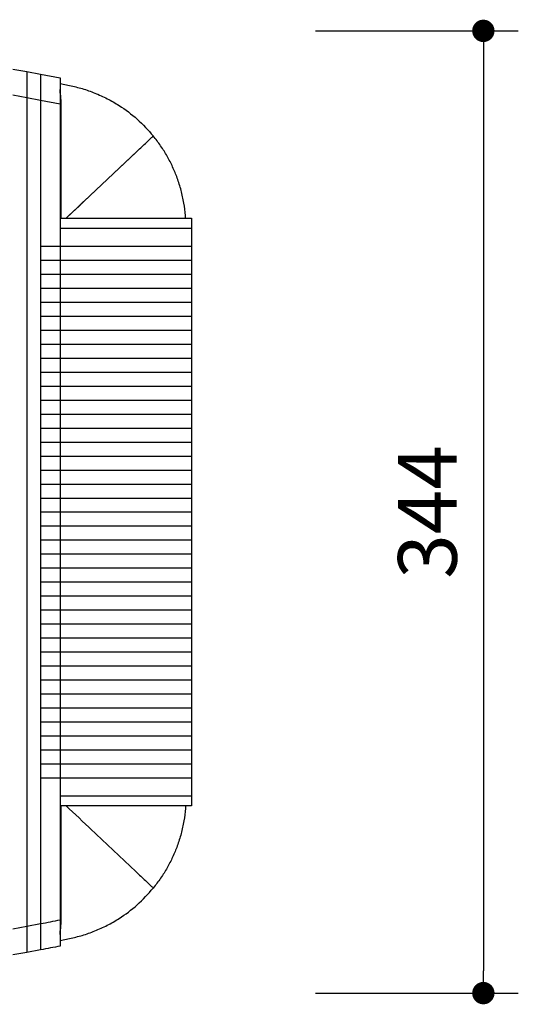
# Model space of a CAD drawing. Units: millimetres. Extents: x 22660 to 23945, y 283 to 1540.
# Drawn here: x 23067 to 23245, y 1188 to 1540 of the extents above; entities that cross this region are included whole.
import ezdxf

# ---------------------------------------------------------------- set-up
doc = ezdxf.new("R2010")
doc.units = ezdxf.units.MM
doc.header["$PDSIZE"] = -1
doc.styles.get("Standard").update_dxf_attribs({"font": 'GOTHIC.TTF'})
doc.dimstyles.new('ISO-25', dxfattribs={"dimtxt": 2.5, "dimasz": 2.5, "dimexe": 1.25, "dimexo": 0.625, "dimtad": 1, "dimtxsty": 'Standard', "dimcen": 2.5, "dimadec": 0, "dimazin": 0, "dimtfac": 1, "dimtmove": 0, "dimatfit": 3, "dimfxl": 1, "dimarcsym": 0})

# ---------------------------------------------------------------- blocks, each defined once
blk = doc.blocks.new('_Dot')
at = {"color": 0, "linetype": 'ByBlock', "lineweight": -2}
blk.add_line((-0.5, 0), (-1, 0), dxfattribs=at)
at = {"color": 0, "linetype": 'ByBlock', "const_width": 0.5}
blk.add_lwpolyline([(-0.25, 0, 1), (0.25, 0, 1)], format="xyb", close=True, dxfattribs=at)
blk = doc.blocks.new('*D58')
at = {"color": 5, "lineweight": -2}
for p, q in [((23172.38, 1536.48), (23244.88, 1536.48)), ((23232.38, 1528.48), (23232.38, 1200.48)), ((23172.38, 1192.48), (23244.88, 1192.48))]:
    blk.add_line(p, q, dxfattribs=at)
at = {"layer": 'Defpoints', "color": 0}
for p in [(22899.07, 1536.48), (22894.07, 1192.48), (23232.38, 1192.48)]:
    blk.add_point(p, dxfattribs=at)
at = {"color": 5, "lineweight": -2, "xscale": 8, "yscale": 8, "zscale": 8}
for p, rotation in [((23232.38, 1536.48), 90), ((23232.38, 1192.48), 270)]:
    blk.add_blockref('_Dot', p, dxfattribs=dict(at, rotation=rotation))
at = {"color": 0, "insert": (23215.1, 1364.48), "char_height": 21, "attachment_point": 5, "rotation": 90}
blk.add_mtext('344', dxfattribs=at)

msp = doc.modelspace()

# ---------------------------------------------------------------- linework, layer by layer
for p, q in [((23064.07, 1522.82), (23069.07, 1521.93)), ((23069.07, 1521.93), (23074.07, 1521.01)), ((23074.07, 1521.01), (23081.07, 1519.67)), ((23081.07, 1517.61), (23084.4, 1516.96)), ((23069.07, 1512.58), (23064.07, 1513.49)), ((23069.07, 1512.58), (23069.07, 1216.38)), ((23074.07, 1511.64), (23069.07, 1512.58)), ((23074.07, 1511.64), (23074.07, 1217.32)), ((23081.07, 1510.25), (23074.07, 1511.64)), ((23074.07, 1511.64), (23074.07, 1459.48)), ((23081.34, 1510.25), (23081.07, 1510.25)), ((23081.07, 1510.25), (23081.07, 1469.48)), ((23081.34, 1510.25), (23081.34, 1469.48)), ((23083.15, 1469.48), (23108.59, 1493.5)), ((23081.07, 1469.48), (23117.45, 1469.48)), ((23081.07, 1469.48), (23081.07, 1459.48)), ((23127.96, 1469.48), (23128.07, 1466)), ((23081.07, 1466), (23128.07, 1466)), ((23128.07, 1466), (23128.07, 1459.48)), ((23074.07, 1459.48), (23074.07, 1454.48)), ((23074.07, 1459.48), (23081.07, 1459.48)), ((23074.07, 1459.48), (23081.07, 1459.48)), ((23081.07, 1459.48), (23081.07, 1454.48)), ((23117.59, 1459.48), (23128.07, 1459.48)), ((23128.07, 1459.48), (23128.07, 1454.48)), ((23074.07, 1454.48), (23074.07, 1449.48)), ((23074.07, 1454.48), (23081.07, 1454.48)), ((23074.07, 1454.48), (23081.07, 1454.48)), ((23081.07, 1454.48), (23081.07, 1449.48)), ((23117.59, 1454.48), (23128.07, 1454.48)), ((23128.07, 1454.48), (23128.07, 1449.48)), ((23074.07, 1449.48), (23074.07, 1444.48)), ((23074.07, 1449.48), (23081.07, 1449.48)), ((23074.07, 1449.48), (23081.07, 1449.48)), ((23081.07, 1449.48), (23081.07, 1444.48)), ((23117.59, 1449.48), (23128.07, 1449.48)), ((23128.07, 1449.48), (23128.07, 1444.48)), ((23074.07, 1444.48), (23074.07, 1439.48)), ((23074.07, 1444.48), (23081.07, 1444.48)), ((23074.07, 1444.48), (23081.07, 1444.48)), ((23081.07, 1444.48), (23081.07, 1439.48)), ((23117.59, 1444.48), (23128.07, 1444.48)), ((23128.07, 1444.48), (23128.07, 1439.48)), ((23074.07, 1439.48), (23074.07, 1434.48)), ((23074.07, 1439.48), (23081.07, 1439.48)), ((23074.07, 1439.48), (23081.07, 1439.48)), ((23081.07, 1439.48), (23081.07, 1434.48)), ((23117.59, 1439.48), (23128.07, 1439.48)), ((23128.07, 1439.48), (23128.07, 1434.48)), ((23074.07, 1434.48), (23081.07, 1434.48)), ((23074.07, 1434.48), (23074.07, 1429.48)), ((23074.07, 1434.48), (23081.07, 1434.48)), ((23081.07, 1434.48), (23081.07, 1429.48)), ((23117.59, 1434.48), (23128.07, 1434.48)), ((23128.07, 1434.48), (23128.07, 1429.48)), ((23074.07, 1429.48), (23074.07, 1424.48)), ((23074.07, 1429.48), (23081.07, 1429.48)), ((23074.07, 1429.48), (23081.07, 1429.48)), ((23081.07, 1429.48), (23081.07, 1424.48)), ((23117.59, 1429.48), (23128.07, 1429.48)), ((23128.07, 1429.48), (23128.07, 1424.48)), ((23074.07, 1424.48), (23074.07, 1419.48)), ((23074.07, 1424.48), (23081.07, 1424.48)), ((23074.07, 1424.48), (23081.07, 1424.48)), ((23081.07, 1424.48), (23081.07, 1419.48)), ((23117.59, 1424.48), (23128.07, 1424.48)), ((23128.07, 1424.48), (23128.07, 1419.48)), ((23074.07, 1419.48), (23074.07, 1414.48)), ((23074.07, 1419.48), (23081.07, 1419.48)), ((23074.07, 1419.48), (23081.07, 1419.48)), ((23081.07, 1419.48), (23081.07, 1414.48)), ((23117.59, 1419.48), (23128.07, 1419.48)), ((23128.07, 1419.48), (23128.07, 1414.48)), ((23074.07, 1414.48), (23074.07, 1409.48)), ((23074.07, 1414.48), (23081.07, 1414.48)), ((23074.07, 1414.48), (23081.07, 1414.48)), ((23081.07, 1414.48), (23081.07, 1409.48)), ((23117.59, 1414.48), (23128.07, 1414.48)), ((23128.07, 1414.48), (23128.07, 1409.48)), ((23074.07, 1409.48), (23074.07, 1404.48)), ((23074.07, 1409.48), (23081.07, 1409.48)), ((23074.07, 1409.48), (23081.07, 1409.48)), ((23081.07, 1409.48), (23081.07, 1404.48)), ((23117.59, 1409.48), (23128.07, 1409.48)), ((23128.07, 1409.48), (23128.07, 1404.48)), ((23074.07, 1404.48), (23074.07, 1399.48)), ((23074.07, 1404.48), (23081.07, 1404.48)), ((23074.07, 1404.48), (23081.07, 1404.48)), ((23081.07, 1404.48), (23081.07, 1399.48)), ((23117.59, 1404.48), (23128.07, 1404.48)), ((23128.07, 1404.48), (23128.07, 1399.48)), ((23074.07, 1399.48), (23074.07, 1394.48)), ((23074.07, 1399.48), (23081.07, 1399.48)), ((23074.07, 1399.48), (23081.07, 1399.48)), ((23081.07, 1399.48), (23081.07, 1394.48)), ((23117.59, 1399.48), (23128.07, 1399.48)), ((23128.07, 1399.48), (23128.07, 1394.48)), ((23074.07, 1394.48), (23074.07, 1389.48)), ((23074.07, 1394.48), (23081.07, 1394.48)), ((23074.07, 1394.48), (23081.07, 1394.48)), ((23081.07, 1394.48), (23081.07, 1389.48)), ((23117.59, 1394.48), (23128.07, 1394.48)), ((23128.07, 1394.48), (23128.07, 1389.48)), ((23074.07, 1389.48), (23074.07, 1384.48)), ((23074.07, 1389.48), (23081.07, 1389.48)), ((23074.07, 1389.48), (23081.07, 1389.48)), ((23081.07, 1389.48), (23081.07, 1384.48)), ((23117.59, 1389.48), (23128.07, 1389.48)), ((23128.07, 1389.48), (23128.07, 1384.48)), ((23074.07, 1384.48), (23074.07, 1379.48)), ((23074.07, 1384.48), (23081.07, 1384.48)), ((23074.07, 1384.48), (23081.07, 1384.48)), ((23081.07, 1384.48), (23081.07, 1379.48)), ((23117.59, 1384.48), (23128.07, 1384.48)), ((23128.07, 1384.48), (23128.07, 1379.48)), ((23074.07, 1379.48), (23074.07, 1374.48)), ((23074.07, 1379.48), (23081.07, 1379.48)), ((23074.07, 1379.48), (23081.07, 1379.48)), ((23081.07, 1379.48), (23081.07, 1374.48)), ((23117.59, 1379.48), (23128.07, 1379.48)), ((23128.07, 1379.48), (23128.07, 1374.48)), ((23074.07, 1374.48), (23074.07, 1369.48)), ((23074.07, 1374.48), (23081.07, 1374.48)), ((23074.07, 1374.48), (23081.07, 1374.48)), ((23081.07, 1374.48), (23081.07, 1369.48)), ((23117.59, 1374.48), (23128.07, 1374.48)), ((23128.07, 1374.48), (23128.07, 1369.48)), ((23074.07, 1369.48), (23081.07, 1369.48)), ((23074.07, 1369.48), (23074.07, 1364.48)), ((23074.07, 1369.48), (23081.07, 1369.48)), ((23081.07, 1369.48), (23081.07, 1364.48)), ((23117.59, 1369.48), (23128.07, 1369.48)), ((23128.07, 1369.48), (23128.07, 1364.48)), ((23074.07, 1364.48), (23074.07, 1359.48)), ((23074.07, 1364.48), (23081.07, 1364.48)), ((23074.07, 1364.48), (23081.07, 1364.48)), ((23081.07, 1364.48), (23081.07, 1359.48)), ((23117.59, 1364.48), (23128.07, 1364.48)), ((23128.07, 1364.48), (23128.07, 1359.48)), ((23074.07, 1359.48), (23074.07, 1354.48)), ((23074.07, 1359.48), (23081.07, 1359.48)), ((23074.07, 1359.48), (23081.07, 1359.48)), ((23081.07, 1359.48), (23081.07, 1354.48)), ((23117.59, 1359.48), (23128.07, 1359.48)), ((23128.07, 1359.48), (23128.07, 1354.48)), ((23074.07, 1354.48), (23074.07, 1349.48)), ((23074.07, 1354.48), (23081.07, 1354.48)), ((23074.07, 1354.48), (23081.07, 1354.48)), ((23081.07, 1354.48), (23081.07, 1349.48)), ((23117.59, 1354.48), (23128.07, 1354.48)), ((23128.07, 1354.48), (23128.07, 1349.48)), ((23074.07, 1349.48), (23074.07, 1344.48)), ((23074.07, 1349.48), (23081.07, 1349.48)), ((23074.07, 1349.48), (23081.07, 1349.48)), ((23081.07, 1349.48), (23081.07, 1344.48)), ((23117.59, 1349.48), (23128.07, 1349.48)), ((23128.07, 1349.48), (23128.07, 1344.48)), ((23074.07, 1344.48), (23074.07, 1339.48)), ((23074.07, 1344.48), (23081.07, 1344.48)), ((23074.07, 1344.48), (23081.07, 1344.48)), ((23081.07, 1344.48), (23081.07, 1339.48)), ((23117.59, 1344.48), (23128.07, 1344.48)), ((23128.07, 1344.48), (23128.07, 1339.48)), ((23074.07, 1339.48), (23074.07, 1334.48)), ((23074.07, 1339.48), (23081.07, 1339.48)), ((23074.07, 1339.48), (23081.07, 1339.48)), ((23081.07, 1339.48), (23081.07, 1334.48)), ((23117.59, 1339.48), (23128.07, 1339.48)), ((23128.07, 1339.48), (23128.07, 1334.48)), ((23074.07, 1334.48), (23074.07, 1329.48)), ((23074.07, 1334.48), (23081.07, 1334.48)), ((23074.07, 1334.48), (23081.07, 1334.48)), ((23081.07, 1334.48), (23081.07, 1329.48)), ((23117.59, 1334.48), (23128.07, 1334.48)), ((23128.07, 1334.48), (23128.07, 1329.48)), ((23074.07, 1329.48), (23074.07, 1324.48)), ((23074.07, 1329.48), (23081.07, 1329.48)), ((23074.07, 1329.48), (23081.07, 1329.48)), ((23081.07, 1329.48), (23081.07, 1324.48)), ((23117.59, 1329.48), (23128.07, 1329.48)), ((23128.07, 1329.48), (23128.07, 1324.48)), ((23074.07, 1324.48), (23074.07, 1319.48)), ((23074.07, 1324.48), (23081.07, 1324.48)), ((23074.07, 1324.48), (23081.07, 1324.48)), ((23081.07, 1324.48), (23081.07, 1319.48)), ((23117.59, 1324.48), (23128.07, 1324.48)), ((23128.07, 1324.48), (23128.07, 1319.48)), ((23074.07, 1319.48), (23074.07, 1314.48)), ((23074.07, 1319.48), (23081.07, 1319.48)), ((23074.07, 1319.48), (23081.07, 1319.48)), ((23081.07, 1319.48), (23081.07, 1314.48)), ((23117.59, 1319.48), (23128.07, 1319.48)), ((23128.07, 1319.48), (23128.07, 1314.48)), ((23074.07, 1314.48), (23074.07, 1309.48)), ((23074.07, 1314.48), (23081.07, 1314.48)), ((23074.07, 1314.48), (23081.07, 1314.48)), ((23081.07, 1314.48), (23081.07, 1309.48)), ((23117.59, 1314.48), (23128.07, 1314.48)), ((23128.07, 1314.48), (23128.07, 1309.48)), ((23074.07, 1309.48), (23074.07, 1304.48)), ((23074.07, 1309.48), (23081.07, 1309.48)), ((23074.07, 1309.48), (23081.07, 1309.48)), ((23081.07, 1309.48), (23081.07, 1304.48)), ((23117.59, 1309.48), (23128.07, 1309.48)), ((23128.07, 1309.48), (23128.07, 1304.48)), ((23074.07, 1304.48), (23081.07, 1304.48)), ((23074.07, 1304.48), (23074.07, 1299.48)), ((23074.07, 1304.48), (23081.07, 1304.48)), ((23081.07, 1304.48), (23081.07, 1299.48)), ((23117.59, 1304.48), (23128.07, 1304.48)), ((23128.07, 1304.48), (23128.07, 1299.48)), ((23074.07, 1299.48), (23074.07, 1294.48)), ((23074.07, 1299.48), (23081.07, 1299.48)), ((23074.07, 1299.48), (23081.07, 1299.48)), ((23081.07, 1299.48), (23081.07, 1294.48)), ((23117.59, 1299.48), (23128.07, 1299.48)), ((23128.07, 1299.48), (23128.07, 1294.48)), ((23074.07, 1294.48), (23074.07, 1289.48)), ((23074.07, 1294.48), (23081.07, 1294.48)), ((23074.07, 1294.48), (23081.07, 1294.48)), ((23081.07, 1294.48), (23081.07, 1289.48)), ((23117.59, 1294.48), (23128.07, 1294.48)), ((23128.07, 1294.48), (23128.07, 1289.48)), ((23074.07, 1289.48), (23074.07, 1284.48)), ((23074.07, 1289.48), (23081.07, 1289.48)), ((23074.07, 1289.48), (23081.07, 1289.48)), ((23081.07, 1289.48), (23081.07, 1284.48)), ((23117.59, 1289.48), (23128.07, 1289.48)), ((23128.07, 1289.48), (23128.07, 1284.48)), ((23074.07, 1284.48), (23074.07, 1279.48)), ((23074.07, 1284.48), (23081.07, 1284.48)), ((23074.07, 1284.48), (23081.07, 1284.48)), ((23081.07, 1284.48), (23081.07, 1279.48)), ((23117.59, 1284.48), (23128.07, 1284.48)), ((23128.07, 1284.48), (23128.07, 1279.48)), ((23074.07, 1279.48), (23074.07, 1274.48)), ((23074.07, 1279.48), (23081.07, 1279.48)), ((23074.07, 1279.48), (23081.07, 1279.48)), ((23081.07, 1279.48), (23081.07, 1274.48)), ((23117.59, 1279.48), (23128.07, 1279.48)), ((23128.07, 1279.48), (23128.07, 1274.48)), ((23074.07, 1274.48), (23074.07, 1269.48)), ((23074.07, 1274.48), (23081.07, 1274.48)), ((23074.07, 1274.48), (23081.07, 1274.48)), ((23081.07, 1274.48), (23081.07, 1269.48)), ((23117.59, 1274.48), (23128.07, 1274.48)), ((23128.07, 1274.48), (23128.07, 1269.48)), ((23074.07, 1269.48), (23074.07, 1217.32)), ((23074.07, 1269.48), (23081.07, 1269.48)), ((23074.07, 1269.48), (23081.07, 1269.48)), ((23081.07, 1269.48), (23081.07, 1259.48)), ((23117.59, 1269.48), (23128.07, 1269.48)), ((23128.07, 1269.48), (23128.07, 1262.96)), ((23081.07, 1262.96), (23128.07, 1262.96)), ((23128.07, 1262.96), (23127.96, 1259.48)), ((23117.45, 1259.48), (23081.07, 1259.48)), ((23081.07, 1259.48), (23081.07, 1218.71)), ((23081.34, 1259.48), (23081.34, 1218.71)), ((23081.34, 1218.71), (23081.07, 1218.71)), ((23064.07, 1215.47), (23069.07, 1216.38)), ((23069.07, 1216.38), (23074.07, 1217.32)), ((23081.07, 1211.35), (23084.4, 1212)), ((23074.07, 1207.95), (23069.07, 1207.03)), ((23069.07, 1207.03), (23064.07, 1206.14))]:
    msp.add_line(p, q)
for points, knots in [([(23069.07, 1521.93), (23069.07, 1521.83), (23069.07, 1521.62), (23069.07, 1520.04), (23069.07, 1517.7), (23069.07, 1515.06), (23069.07, 1513.29), (23069.07, 1512.58)], [0, 0, 0, 0, 0.211053, 0.421964, 0.636339, 0.853716, 1, 1, 1, 1]), ([(23069.07, 1521.93), (23069.07, 1521.83), (23069.07, 1521.62), (23069.07, 1520.04), (23069.07, 1517.7), (23069.07, 1515.06), (23069.07, 1513.29), (23069.07, 1512.58)], [0, 0, 0, 0, 0.211053, 0.421964, 0.636339, 0.853716, 1, 1, 1, 1]), ([(23074.07, 1521.01), (23074.07, 1520.91), (23074.07, 1520.7), (23074.07, 1519.12), (23074.07, 1516.77), (23074.07, 1514.12), (23074.07, 1512.35), (23074.07, 1511.64)], [0, 0, 0, 0, 0.2107508, 0.4213497, 0.6356691, 0.8532366, 1, 1, 1, 1]), ([(23074.07, 1521.01), (23074.07, 1520.91), (23074.07, 1520.7), (23074.07, 1519.12), (23074.07, 1516.77), (23074.07, 1514.12), (23074.07, 1512.35), (23074.07, 1511.64)], [0, 0, 0, 0, 0.2107508, 0.4213497, 0.6356691, 0.8532366, 1, 1, 1, 1]), ([(23081.07, 1519.67), (23081.07, 1519.64), (23081.07, 1519.59), (23081.07, 1519.28), (23081.07, 1518.92), (23081.07, 1518.42), (23081.07, 1517.73), (23081.07, 1517), (23081.07, 1516.24), (23081.07, 1515.45), (23081.07, 1514.62), (23081.07, 1513.5), (23081.07, 1512.09), (23081.07, 1510.86), (23081.07, 1510.25)], [0, 0, 0, 0, 0.120736, 0.184309, 0.249993, 0.331421, 0.413554, 0.499852, 0.553839, 0.624633, 0.700634, 0.749628, 0.87462, 1, 1, 1, 1]), ([(23081.13, 1513.55), (23081.12, 1513.82), (23081.09, 1514.23), (23081.07, 1514.89), (23081.07, 1515.31), (23081.07, 1515.54)], [0, 0, 0, 0, 0.460766, 0.703601, 1, 1, 1, 1]), ([(23084.4, 1516.96), (23085.93, 1516.61), (23089, 1515.9), (23093.5, 1514.31), (23097.91, 1512.3), (23103.07, 1509.32), (23108.81, 1505.06), (23112.47, 1500.98), (23114.33, 1498.91)], [0, 0, 0, 0, 0.132088, 0.265257, 0.401868, 0.539678, 0.766975, 1, 1, 1, 1]), ([(23081.13, 1513.53), (23081.14, 1513.38), (23081.22, 1512.44), (23081.28, 1511.25), (23081.34, 1510.25)], [0, 0, 0, 0, 0.158546, 1, 1, 1, 1]), ([(23108.59, 1493.5), (23109.17, 1494.05), (23110.33, 1495.14), (23111.96, 1496.68), (23113.27, 1497.91), (23114.16, 1498.75), (23114.27, 1498.86), (23114.33, 1498.91)], [0, 0, 0, 0, 0.199474, 0.398907, 0.59925, 0.800137, 1, 1, 1, 1]), ([(23108.59, 1493.5), (23109.17, 1494.05), (23110.33, 1495.14), (23111.96, 1496.68), (23113.27, 1497.91), (23114.16, 1498.75), (23114.27, 1498.86), (23114.33, 1498.91)], [0, 0, 0, 0, 0.199474, 0.398907, 0.59925, 0.800137, 1, 1, 1, 1]), ([(23125.92, 1469.48), (23125.91, 1469.81), (23125.84, 1471.64), (23125.34, 1474.98), (23124.37, 1479.47), (23123, 1483.77), (23121.32, 1487.85), (23119.34, 1491.7), (23117.04, 1495.43), (23115.23, 1497.75), (23114.33, 1498.91)], [0, 0, 0, 0, 0.030675, 0.170617, 0.31392, 0.458385, 0.591403, 0.725343, 0.862175, 1, 1, 1, 1]), ([(23083.15, 1469.48), (23086.24, 1472.4), (23094.73, 1480.41), (23103.2, 1488.41), (23108.59, 1493.5)], [0, 0, 0, 0, 0.364292, 1, 1, 1, 1]), ([(23117.45, 1469.48), (23118.13, 1469.48), (23119.43, 1469.48), (23121.37, 1469.48), (23123.18, 1469.48), (23124.81, 1469.48), (23126.17, 1469.48), (23127.18, 1469.48), (23127.83, 1469.48), (23127.92, 1469.48), (23127.96, 1469.48)], [0, 0, 0, 0, 0.129165, 0.250101, 0.375957, 0.499812, 0.625026, 0.750115, 0.875099, 1, 1, 1, 1]), ([(23081.07, 1459.48), (23087.17, 1459.48), (23099.36, 1459.48), (23111.51, 1459.48), (23117.59, 1459.48)], [0, 0, 0, 0, 0.49994, 1, 1, 1, 1]), ([(23081.07, 1459.48), (23087.17, 1459.48), (23099.36, 1459.48), (23111.51, 1459.48), (23117.59, 1459.48)], [0, 0, 0, 0, 0.49994, 1, 1, 1, 1]), ([(23081.07, 1454.48), (23087.17, 1454.48), (23099.36, 1454.48), (23111.51, 1454.48), (23117.59, 1454.48)], [0, 0, 0, 0, 0.49994, 1, 1, 1, 1]), ([(23081.07, 1454.48), (23087.17, 1454.48), (23099.36, 1454.48), (23111.51, 1454.48), (23117.59, 1454.48)], [0, 0, 0, 0, 0.49994, 1, 1, 1, 1]), ([(23081.07, 1449.48), (23087.17, 1449.48), (23099.36, 1449.48), (23111.51, 1449.48), (23117.59, 1449.48)], [0, 0, 0, 0, 0.49994, 1, 1, 1, 1]), ([(23081.07, 1449.48), (23087.17, 1449.48), (23099.36, 1449.48), (23111.51, 1449.48), (23117.59, 1449.48)], [0, 0, 0, 0, 0.49994, 1, 1, 1, 1]), ([(23081.07, 1444.48), (23087.17, 1444.48), (23099.36, 1444.48), (23111.51, 1444.48), (23117.59, 1444.48)], [0, 0, 0, 0, 0.49994, 1, 1, 1, 1]), ([(23081.07, 1444.48), (23087.17, 1444.48), (23099.36, 1444.48), (23111.51, 1444.48), (23117.59, 1444.48)], [0, 0, 0, 0, 0.49994, 1, 1, 1, 1]), ([(23081.07, 1439.48), (23087.17, 1439.48), (23099.36, 1439.48), (23111.51, 1439.48), (23117.59, 1439.48)], [0, 0, 0, 0, 0.49994, 1, 1, 1, 1]), ([(23081.07, 1439.48), (23087.17, 1439.48), (23099.36, 1439.48), (23111.51, 1439.48), (23117.59, 1439.48)], [0, 0, 0, 0, 0.49994, 1, 1, 1, 1]), ([(23081.07, 1434.48), (23087.17, 1434.48), (23099.36, 1434.48), (23111.51, 1434.48), (23117.59, 1434.48)], [0, 0, 0, 0, 0.49994, 1, 1, 1, 1]), ([(23081.07, 1434.48), (23087.17, 1434.48), (23099.36, 1434.48), (23111.51, 1434.48), (23117.59, 1434.48)], [0, 0, 0, 0, 0.49994, 1, 1, 1, 1]), ([(23081.07, 1429.48), (23087.17, 1429.48), (23099.36, 1429.48), (23111.51, 1429.48), (23117.59, 1429.48)], [0, 0, 0, 0, 0.49994, 1, 1, 1, 1]), ([(23081.07, 1429.48), (23087.17, 1429.48), (23099.36, 1429.48), (23111.51, 1429.48), (23117.59, 1429.48)], [0, 0, 0, 0, 0.49994, 1, 1, 1, 1]), ([(23081.07, 1424.48), (23087.17, 1424.48), (23099.36, 1424.48), (23111.51, 1424.48), (23117.59, 1424.48)], [0, 0, 0, 0, 0.49994, 1, 1, 1, 1]), ([(23081.07, 1424.48), (23087.17, 1424.48), (23099.36, 1424.48), (23111.51, 1424.48), (23117.59, 1424.48)], [0, 0, 0, 0, 0.49994, 1, 1, 1, 1]), ([(23081.07, 1419.48), (23087.17, 1419.48), (23099.36, 1419.48), (23111.51, 1419.48), (23117.59, 1419.48)], [0, 0, 0, 0, 0.49994, 1, 1, 1, 1]), ([(23081.07, 1419.48), (23087.17, 1419.48), (23099.36, 1419.48), (23111.51, 1419.48), (23117.59, 1419.48)], [0, 0, 0, 0, 0.49994, 1, 1, 1, 1]), ([(23081.07, 1414.48), (23087.17, 1414.48), (23099.36, 1414.48), (23111.51, 1414.48), (23117.59, 1414.48)], [0, 0, 0, 0, 0.49994, 1, 1, 1, 1]), ([(23081.07, 1414.48), (23087.17, 1414.48), (23099.36, 1414.48), (23111.51, 1414.48), (23117.59, 1414.48)], [0, 0, 0, 0, 0.49994, 1, 1, 1, 1]), ([(23081.07, 1409.48), (23087.17, 1409.48), (23099.36, 1409.48), (23111.51, 1409.48), (23117.59, 1409.48)], [0, 0, 0, 0, 0.49994, 1, 1, 1, 1]), ([(23081.07, 1409.48), (23087.17, 1409.48), (23099.36, 1409.48), (23111.51, 1409.48), (23117.59, 1409.48)], [0, 0, 0, 0, 0.49994, 1, 1, 1, 1]), ([(23081.07, 1404.48), (23087.17, 1404.48), (23099.36, 1404.48), (23111.51, 1404.48), (23117.59, 1404.48)], [0, 0, 0, 0, 0.49994, 1, 1, 1, 1]), ([(23081.07, 1404.48), (23087.17, 1404.48), (23099.36, 1404.48), (23111.51, 1404.48), (23117.59, 1404.48)], [0, 0, 0, 0, 0.49994, 1, 1, 1, 1]), ([(23081.07, 1399.48), (23087.17, 1399.48), (23099.36, 1399.48), (23111.51, 1399.48), (23117.59, 1399.48)], [0, 0, 0, 0, 0.49994, 1, 1, 1, 1]), ([(23081.07, 1399.48), (23087.17, 1399.48), (23099.36, 1399.48), (23111.51, 1399.48), (23117.59, 1399.48)], [0, 0, 0, 0, 0.49994, 1, 1, 1, 1]), ([(23081.07, 1394.48), (23087.17, 1394.48), (23099.36, 1394.48), (23111.51, 1394.48), (23117.59, 1394.48)], [0, 0, 0, 0, 0.49994, 1, 1, 1, 1]), ([(23081.07, 1394.48), (23087.17, 1394.48), (23099.36, 1394.48), (23111.51, 1394.48), (23117.59, 1394.48)], [0, 0, 0, 0, 0.49994, 1, 1, 1, 1]), ([(23081.07, 1389.48), (23087.17, 1389.48), (23099.36, 1389.48), (23111.51, 1389.48), (23117.59, 1389.48)], [0, 0, 0, 0, 0.49994, 1, 1, 1, 1]), ([(23081.07, 1389.48), (23087.17, 1389.48), (23099.36, 1389.48), (23111.51, 1389.48), (23117.59, 1389.48)], [0, 0, 0, 0, 0.49994, 1, 1, 1, 1]), ([(23081.07, 1384.48), (23087.17, 1384.48), (23099.36, 1384.48), (23111.51, 1384.48), (23117.59, 1384.48)], [0, 0, 0, 0, 0.49994, 1, 1, 1, 1]), ([(23081.07, 1384.48), (23087.17, 1384.48), (23099.36, 1384.48), (23111.51, 1384.48), (23117.59, 1384.48)], [0, 0, 0, 0, 0.49994, 1, 1, 1, 1]), ([(23081.07, 1379.48), (23087.17, 1379.48), (23099.36, 1379.48), (23111.51, 1379.48), (23117.59, 1379.48)], [0, 0, 0, 0, 0.49994, 1, 1, 1, 1]), ([(23081.07, 1379.48), (23087.17, 1379.48), (23099.36, 1379.48), (23111.51, 1379.48), (23117.59, 1379.48)], [0, 0, 0, 0, 0.49994, 1, 1, 1, 1]), ([(23081.07, 1374.48), (23087.17, 1374.48), (23099.36, 1374.48), (23111.51, 1374.48), (23117.59, 1374.48)], [0, 0, 0, 0, 0.49994, 1, 1, 1, 1]), ([(23081.07, 1374.48), (23087.17, 1374.48), (23099.36, 1374.48), (23111.51, 1374.48), (23117.59, 1374.48)], [0, 0, 0, 0, 0.49994, 1, 1, 1, 1]), ([(23081.07, 1369.48), (23087.17, 1369.48), (23099.36, 1369.48), (23111.51, 1369.48), (23117.59, 1369.48)], [0, 0, 0, 0, 0.49994, 1, 1, 1, 1]), ([(23081.07, 1369.48), (23087.17, 1369.48), (23099.36, 1369.48), (23111.51, 1369.48), (23117.59, 1369.48)], [0, 0, 0, 0, 0.49994, 1, 1, 1, 1]), ([(23081.07, 1364.48), (23087.17, 1364.48), (23099.36, 1364.48), (23111.51, 1364.48), (23117.59, 1364.48)], [0, 0, 0, 0, 0.49994, 1, 1, 1, 1]), ([(23081.07, 1364.48), (23087.17, 1364.48), (23099.36, 1364.48), (23111.51, 1364.48), (23117.59, 1364.48)], [0, 0, 0, 0, 0.49994, 1, 1, 1, 1]), ([(23081.07, 1359.48), (23087.17, 1359.48), (23099.36, 1359.48), (23111.51, 1359.48), (23117.59, 1359.48)], [0, 0, 0, 0, 0.49994, 1, 1, 1, 1]), ([(23081.07, 1359.48), (23087.17, 1359.48), (23099.36, 1359.48), (23111.51, 1359.48), (23117.59, 1359.48)], [0, 0, 0, 0, 0.49994, 1, 1, 1, 1]), ([(23081.07, 1354.48), (23087.17, 1354.48), (23099.36, 1354.48), (23111.51, 1354.48), (23117.59, 1354.48)], [0, 0, 0, 0, 0.49994, 1, 1, 1, 1]), ([(23081.07, 1354.48), (23087.17, 1354.48), (23099.36, 1354.48), (23111.51, 1354.48), (23117.59, 1354.48)], [0, 0, 0, 0, 0.49994, 1, 1, 1, 1]), ([(23081.07, 1349.48), (23087.17, 1349.48), (23099.36, 1349.48), (23111.51, 1349.48), (23117.59, 1349.48)], [0, 0, 0, 0, 0.49994, 1, 1, 1, 1]), ([(23081.07, 1349.48), (23087.17, 1349.48), (23099.36, 1349.48), (23111.51, 1349.48), (23117.59, 1349.48)], [0, 0, 0, 0, 0.49994, 1, 1, 1, 1]), ([(23081.07, 1344.48), (23087.17, 1344.48), (23099.36, 1344.48), (23111.51, 1344.48), (23117.59, 1344.48)], [0, 0, 0, 0, 0.49994, 1, 1, 1, 1]), ([(23081.07, 1344.48), (23087.17, 1344.48), (23099.36, 1344.48), (23111.51, 1344.48), (23117.59, 1344.48)], [0, 0, 0, 0, 0.49994, 1, 1, 1, 1]), ([(23081.07, 1339.48), (23087.17, 1339.48), (23099.36, 1339.48), (23111.51, 1339.48), (23117.59, 1339.48)], [0, 0, 0, 0, 0.49994, 1, 1, 1, 1]), ([(23081.07, 1339.48), (23087.17, 1339.48), (23099.36, 1339.48), (23111.51, 1339.48), (23117.59, 1339.48)], [0, 0, 0, 0, 0.49994, 1, 1, 1, 1]), ([(23081.07, 1334.48), (23087.17, 1334.48), (23099.36, 1334.48), (23111.51, 1334.48), (23117.59, 1334.48)], [0, 0, 0, 0, 0.49994, 1, 1, 1, 1]), ([(23081.07, 1334.48), (23087.17, 1334.48), (23099.36, 1334.48), (23111.51, 1334.48), (23117.59, 1334.48)], [0, 0, 0, 0, 0.49994, 1, 1, 1, 1]), ([(23081.07, 1329.48), (23087.17, 1329.48), (23099.36, 1329.48), (23111.51, 1329.48), (23117.59, 1329.48)], [0, 0, 0, 0, 0.49994, 1, 1, 1, 1]), ([(23081.07, 1329.48), (23087.17, 1329.48), (23099.36, 1329.48), (23111.51, 1329.48), (23117.59, 1329.48)], [0, 0, 0, 0, 0.49994, 1, 1, 1, 1]), ([(23081.07, 1324.48), (23087.17, 1324.48), (23099.36, 1324.48), (23111.51, 1324.48), (23117.59, 1324.48)], [0, 0, 0, 0, 0.49994, 1, 1, 1, 1]), ([(23081.07, 1324.48), (23087.17, 1324.48), (23099.36, 1324.48), (23111.51, 1324.48), (23117.59, 1324.48)], [0, 0, 0, 0, 0.49994, 1, 1, 1, 1]), ([(23081.07, 1319.48), (23087.17, 1319.48), (23099.36, 1319.48), (23111.51, 1319.48), (23117.59, 1319.48)], [0, 0, 0, 0, 0.49994, 1, 1, 1, 1]), ([(23081.07, 1319.48), (23087.17, 1319.48), (23099.36, 1319.48), (23111.51, 1319.48), (23117.59, 1319.48)], [0, 0, 0, 0, 0.49994, 1, 1, 1, 1]), ([(23081.07, 1314.48), (23087.17, 1314.48), (23099.36, 1314.48), (23111.51, 1314.48), (23117.59, 1314.48)], [0, 0, 0, 0, 0.49994, 1, 1, 1, 1]), ([(23081.07, 1314.48), (23087.17, 1314.48), (23099.36, 1314.48), (23111.51, 1314.48), (23117.59, 1314.48)], [0, 0, 0, 0, 0.49994, 1, 1, 1, 1]), ([(23081.07, 1309.48), (23087.17, 1309.48), (23099.36, 1309.48), (23111.51, 1309.48), (23117.59, 1309.48)], [0, 0, 0, 0, 0.49994, 1, 1, 1, 1]), ([(23081.07, 1309.48), (23087.17, 1309.48), (23099.36, 1309.48), (23111.51, 1309.48), (23117.59, 1309.48)], [0, 0, 0, 0, 0.49994, 1, 1, 1, 1]), ([(23081.07, 1304.48), (23087.17, 1304.48), (23099.36, 1304.48), (23111.51, 1304.48), (23117.59, 1304.48)], [0, 0, 0, 0, 0.49994, 1, 1, 1, 1]), ([(23081.07, 1304.48), (23087.17, 1304.48), (23099.36, 1304.48), (23111.51, 1304.48), (23117.59, 1304.48)], [0, 0, 0, 0, 0.49994, 1, 1, 1, 1]), ([(23081.07, 1299.48), (23087.17, 1299.48), (23099.36, 1299.48), (23111.51, 1299.48), (23117.59, 1299.48)], [0, 0, 0, 0, 0.49994, 1, 1, 1, 1]), ([(23081.07, 1299.48), (23087.17, 1299.48), (23099.36, 1299.48), (23111.51, 1299.48), (23117.59, 1299.48)], [0, 0, 0, 0, 0.49994, 1, 1, 1, 1]), ([(23081.07, 1294.48), (23087.17, 1294.48), (23099.36, 1294.48), (23111.51, 1294.48), (23117.59, 1294.48)], [0, 0, 0, 0, 0.49994, 1, 1, 1, 1]), ([(23081.07, 1294.48), (23087.17, 1294.48), (23099.36, 1294.48), (23111.51, 1294.48), (23117.59, 1294.48)], [0, 0, 0, 0, 0.49994, 1, 1, 1, 1]), ([(23081.07, 1289.48), (23087.17, 1289.48), (23099.36, 1289.48), (23111.51, 1289.48), (23117.59, 1289.48)], [0, 0, 0, 0, 0.49994, 1, 1, 1, 1]), ([(23081.07, 1289.48), (23087.17, 1289.48), (23099.36, 1289.48), (23111.51, 1289.48), (23117.59, 1289.48)], [0, 0, 0, 0, 0.49994, 1, 1, 1, 1]), ([(23081.07, 1284.48), (23087.17, 1284.48), (23099.36, 1284.48), (23111.51, 1284.48), (23117.59, 1284.48)], [0, 0, 0, 0, 0.49994, 1, 1, 1, 1]), ([(23081.07, 1284.48), (23087.17, 1284.48), (23099.36, 1284.48), (23111.51, 1284.48), (23117.59, 1284.48)], [0, 0, 0, 0, 0.49994, 1, 1, 1, 1]), ([(23081.07, 1279.48), (23087.17, 1279.48), (23099.36, 1279.48), (23111.51, 1279.48), (23117.59, 1279.48)], [0, 0, 0, 0, 0.49994, 1, 1, 1, 1]), ([(23081.07, 1279.48), (23087.17, 1279.48), (23099.36, 1279.48), (23111.51, 1279.48), (23117.59, 1279.48)], [0, 0, 0, 0, 0.49994, 1, 1, 1, 1]), ([(23081.07, 1274.48), (23087.17, 1274.48), (23099.36, 1274.48), (23111.51, 1274.48), (23117.59, 1274.48)], [0, 0, 0, 0, 0.49994, 1, 1, 1, 1]), ([(23081.07, 1274.48), (23087.17, 1274.48), (23099.36, 1274.48), (23111.51, 1274.48), (23117.59, 1274.48)], [0, 0, 0, 0, 0.49994, 1, 1, 1, 1]), ([(23081.07, 1269.48), (23087.17, 1269.48), (23099.36, 1269.48), (23111.51, 1269.48), (23117.59, 1269.48)], [0, 0, 0, 0, 0.49994, 1, 1, 1, 1]), ([(23081.07, 1269.48), (23087.17, 1269.48), (23099.36, 1269.48), (23111.51, 1269.48), (23117.59, 1269.48)], [0, 0, 0, 0, 0.49994, 1, 1, 1, 1]), ([(23083.15, 1259.48), (23086.24, 1256.56), (23094.73, 1248.55), (23103.2, 1240.54), (23108.59, 1235.46)], [0, 0, 0, 0, 0.364292, 1, 1, 1, 1]), ([(23083.15, 1259.48), (23086.24, 1256.56), (23094.73, 1248.55), (23103.2, 1240.54), (23108.59, 1235.46)], [0, 0, 0, 0, 0.364292, 1, 1, 1, 1]), ([(23125.92, 1259.48), (23125.91, 1259.14), (23125.84, 1257.31), (23125.33, 1253.97), (23124.37, 1249.49), (23123, 1245.17), (23121.32, 1241.1), (23119.33, 1237.25), (23117.03, 1233.53), (23115.23, 1231.21), (23114.33, 1230.05)], [0, 0, 0, 0, 0.031204, 0.170616, 0.314499, 0.458384, 0.591863, 0.725343, 0.862671, 1, 1, 1, 1]), ([(23127.96, 1259.48), (23127.92, 1259.48), (23127.84, 1259.48), (23127.18, 1259.48), (23126.17, 1259.48), (23124.82, 1259.48), (23123.19, 1259.48), (23121.38, 1259.48), (23119.43, 1259.48), (23118.13, 1259.48), (23117.45, 1259.48)], [0, 0, 0, 0, 0.1248036, 0.2496882, 0.3746773, 0.49979, 0.6237169, 0.7496401, 0.870703, 1, 1, 1, 1]), ([(23108.59, 1235.46), (23109.17, 1234.91), (23110.33, 1233.82), (23111.96, 1232.28), (23113.27, 1231.05), (23114.16, 1230.21), (23114.27, 1230.1), (23114.33, 1230.05)], [0, 0, 0, 0, 0.199474, 0.398907, 0.59925, 0.800137, 1, 1, 1, 1]), ([(23108.59, 1235.46), (23109.17, 1234.91), (23110.33, 1233.82), (23111.96, 1232.28), (23113.27, 1231.05), (23114.16, 1230.21), (23114.27, 1230.1), (23114.33, 1230.05)], [0, 0, 0, 0, 0.199474, 0.398907, 0.59925, 0.800137, 1, 1, 1, 1]), ([(23084.4, 1212), (23085.93, 1212.35), (23089, 1213.05), (23093.5, 1214.65), (23097.91, 1216.66), (23103.07, 1219.64), (23108.81, 1223.9), (23112.47, 1227.98), (23114.33, 1230.05)], [0, 0, 0, 0, 0.132088, 0.265257, 0.401868, 0.539678, 0.766975, 1, 1, 1, 1]), ([(23074.07, 1217.32), (23075.24, 1217.55), (23077.57, 1218), (23079.9, 1218.47), (23081.07, 1218.71)], [0, 0, 0, 0, 0.499992, 1, 1, 1, 1]), ([(23081.07, 1218.71), (23081.07, 1218.41), (23081.07, 1217.8), (23081.07, 1216.91), (23081.07, 1216.01), (23081.07, 1215.1), (23081.07, 1214.04), (23081.07, 1213.01), (23081.07, 1211.89), (23081.07, 1210.86), (23081.07, 1209.97), (23081.07, 1209.4), (23081.07, 1209.32), (23081.07, 1209.29)], [0, 0, 0, 0, 0.060331, 0.124916, 0.183786, 0.250175, 0.321451, 0.424115, 0.500081, 0.624576, 0.749611, 0.878998, 1, 1, 1, 1]), ([(23081.34, 1218.71), (23081.28, 1217.71), (23081.22, 1216.52), (23081.14, 1215.58), (23081.13, 1215.43)], [0, 0, 0, 0, 0.839992, 1, 1, 1, 1]), ([(23069.07, 1216.38), (23069.07, 1215.33), (23069.07, 1213.22), (23069.07, 1210.42), (23069.07, 1208.29), (23069.07, 1207.18), (23069.07, 1207.07), (23069.07, 1207.03)], [0, 0, 0, 0, 0.215924, 0.43176, 0.649418, 0.866263, 1, 1, 1, 1]), ([(23069.07, 1216.38), (23069.07, 1215.33), (23069.07, 1213.22), (23069.07, 1210.42), (23069.07, 1208.29), (23069.07, 1207.18), (23069.07, 1207.07), (23069.07, 1207.03)], [0, 0, 0, 0, 0.215924, 0.43176, 0.649418, 0.866263, 1, 1, 1, 1]), ([(23074.07, 1217.32), (23074.07, 1216.27), (23074.07, 1214.16), (23074.07, 1211.34), (23074.07, 1209.21), (23074.07, 1208.1), (23074.07, 1207.99), (23074.07, 1207.95)], [0, 0, 0, 0, 0.216049, 0.432004, 0.649902, 0.866891, 1, 1, 1, 1]), ([(23074.07, 1217.32), (23074.07, 1216.27), (23074.07, 1214.16), (23074.07, 1211.34), (23074.07, 1209.21), (23074.07, 1208.1), (23074.07, 1207.99), (23074.07, 1207.95)], [0, 0, 0, 0, 0.216049, 0.432004, 0.649902, 0.866891, 1, 1, 1, 1]), ([(23081.07, 1213.41), (23081.07, 1213.64), (23081.07, 1214.06), (23081.09, 1214.72), (23081.12, 1215.14), (23081.13, 1215.41)], [0, 0, 0, 0, 0.291302, 0.537022, 1, 1, 1, 1]), ([(23081.07, 1209.29), (23079.9, 1209.06), (23077.57, 1208.61), (23075.24, 1208.17), (23074.07, 1207.95)], [0, 0, 0, 0, 0.499993, 1, 1, 1, 1])]:
    msp.add_open_spline(points, degree=3, knots=knots)

# ---------------------------------------------------------------- dimensions: what is measured, and where the dimension line sits
dim = msp.add_linear_dim(base=(23232.38, 1192.48), p1=(22899.07, 1536.48), p2=(22894.07, 1192.48), angle=90, dimstyle='ISO-25', override={"dimscale": 10, "dimtxt": 2.1, "dimasz": 0.8, "dimdec": 0, "dimrnd": 0.1, "dimblk": 'Dot', "dimclrd": 5, "dimclre": 5, "dimtdec": 0, "dimldrblk": 'Dot', "dimfxl": 6, "dimfxlon": 1, "dimtzin": 0, "dimarcsym": 2})
dim.commit()
dim.dimension.update_dxf_attribs({"geometry": '*D58', "text_midpoint": (23215.1, 1364.48)})

doc.saveas('drawing.dxf')
